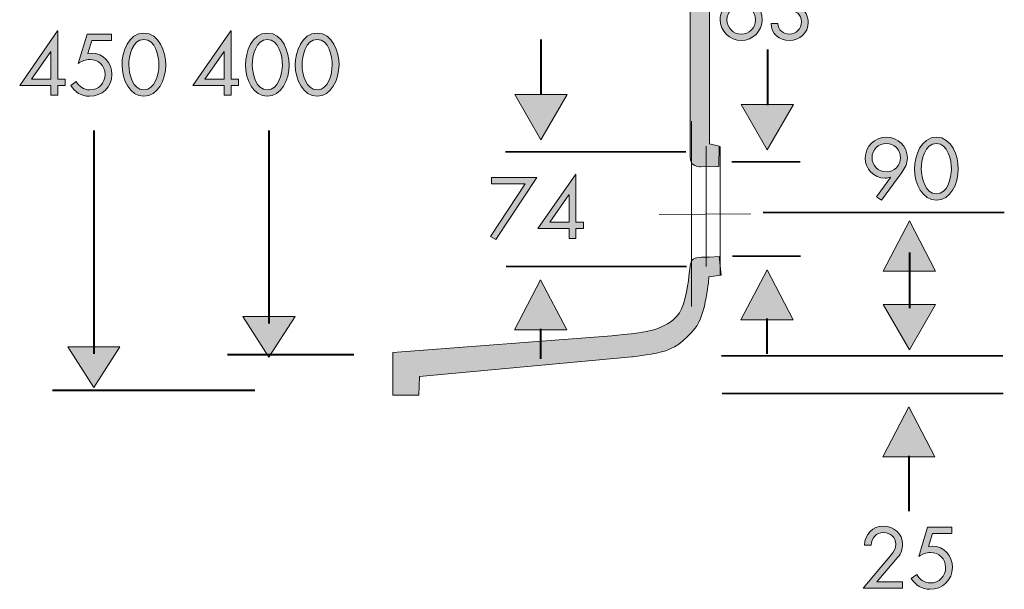
# Model space of a CAD drawing. Units: inches. Extents: x 34 to 181, y 133 to 251.
# Drawn here: x 112 to 181, y 174 to 214 of the extents above; entities that cross this region are included whole.
import ezdxf

# ---------------------------------------------------------------- set-up
doc = ezdxf.new("R2010")
doc.units = ezdxf.units.IN
doc.header["$MEASUREMENT"] = 0
for name, color, linetype in [('Ebene 1', 7, 'Continuous'), ('Ebene 2', 7, 'Continuous'), ('Ebene 3', 7, 'Continuous')]:
    doc.layers.add(name, color=color, linetype=linetype)

# ---------------------------------------------------------------- blocks, each defined once
blk = doc.blocks.new('block 4')
at = {"layer": 'Ebene 1', "color": 168, "lineweight": 18, "true_color": 0x19161a}
for points in [[(158.969, 206.681), (158.969, 193.754)], [(160.968, 204.909), (160.968, 195.909)]]:
    blk.add_lwpolyline(points, dxfattribs=at)
blk.add_open_spline([(160.007, 204.921), (160.007, 204.715), (160.007, 196.526), (160.007, 196.526)], degree=3, dxfattribs=at)
blk = doc.blocks.new('block 6')
at = {"layer": 'Ebene 1', "true_color": 0x19161a}
h = blk.add_hatch(color=168, dxfattribs=at)
h.dxf.hatch_style = 2
h.paths.add_polyline_path([(115.307, 209.61), (115.307, 209.169), (114.782, 209.169), (114.782, 208.48), (114.307, 208.48), (114.307, 209.169), (112.128, 209.169), (114.77, 212.975), (114.782, 212.975), (114.782, 209.61)])
h.paths.add_polyline_path([(114.307, 211.535), (114.296, 211.535), (112.958, 209.61), (114.307, 209.61)])
h = blk.add_hatch(color=168, dxfattribs=at)
h.dxf.hatch_style = 2
edge = h.paths.add_edge_path()
edge.add_spline(control_points=[(117.163, 212.298), (117.163, 212.298), (116.887, 211.388), (116.887, 211.388), (116.887, 211.388), (117.141, 211.411), (117.141, 211.411), (117.982, 211.411), (118.558, 210.75), (118.558, 209.926), (118.558, 209.045), (117.864, 208.407), (116.993, 208.407), (116.435, 208.407), (115.972, 208.689), (115.689, 209.169), (115.689, 209.169), (116.067, 209.44), (116.067, 209.44), (116.26, 209.096), (116.604, 208.848), (117.011, 208.848), (117.638, 208.848), (118.083, 209.316), (118.083, 209.937), (118.083, 210.541), (117.615, 210.971), (117.022, 210.971), (116.728, 210.971), (116.457, 210.858), (116.215, 210.7), (116.215, 210.7), (116.83, 212.738), (116.83, 212.738), (116.83, 212.738), (118.524, 212.738), (118.524, 212.738), (118.524, 212.738), (118.524, 212.298), (118.524, 212.298), (118.524, 212.298), (117.163, 212.298), (117.163, 212.298)], knot_values=[0, 0, 0, 0, 1, 1, 1, 2, 2, 2, 3, 3, 3, 4, 4, 4, 5, 5, 5, 6, 6, 6, 7, 7, 7, 8, 8, 8, 9, 9, 9, 10, 10, 10, 11, 11, 11, 12, 12, 12, 13, 13, 13, 14, 14, 14, 14], degree=3, periodic=1)
h = blk.add_hatch(color=168, dxfattribs=at)
h.dxf.hatch_style = 2
edge = h.paths.add_edge_path()
edge.add_spline(control_points=[(122.311, 210.604), (122.311, 209.553), (121.758, 208.407), (120.787, 208.407), (119.816, 208.407), (119.262, 209.553), (119.262, 210.604), (119.262, 211.479), (119.708, 212.811), (120.787, 212.811), (121.866, 212.811), (122.311, 211.479), (122.311, 210.604)], knot_values=[0, 0, 0, 0, 1, 1, 1, 2, 2, 2, 3, 3, 3, 4, 4, 4, 4], degree=3, periodic=1)
edge = h.paths.add_edge_path()
edge.add_spline(control_points=[(119.736, 210.581), (119.747, 209.982), (120.002, 208.848), (120.787, 208.848), (121.572, 208.848), (121.826, 209.982), (121.837, 210.581), (121.848, 211.185), (121.589, 212.371), (120.787, 212.371), (119.985, 212.371), (119.725, 211.185), (119.736, 210.581)], knot_values=[0, 0, 0, 0, 1, 1, 1, 2, 2, 2, 3, 3, 3, 4, 4, 4, 4], degree=3, periodic=1)
at = {"layer": 'Ebene 1', "lineweight": 0}
for points in [[(115.307, 209.61), (115.307, 209.169), (114.782, 209.169), (114.782, 208.48), (114.307, 208.48), (114.307, 209.169), (112.128, 209.169), (114.77, 212.975), (114.782, 212.975), (114.782, 209.61), (115.307, 209.61)], [(114.307, 211.535), (114.296, 211.535), (112.958, 209.61), (114.307, 209.61), (114.307, 211.535)]]:
    blk.add_lwpolyline(points, dxfattribs=at)
for points, knots in [([(117.163, 212.298), (117.163, 212.298), (116.887, 211.388), (116.887, 211.388), (116.887, 211.388), (117.141, 211.411), (117.141, 211.411), (117.982, 211.411), (118.558, 210.75), (118.558, 209.926), (118.558, 209.045), (117.864, 208.407), (116.993, 208.407), (116.435, 208.407), (115.972, 208.689), (115.689, 209.169), (115.689, 209.169), (116.067, 209.44), (116.067, 209.44), (116.26, 209.096), (116.604, 208.848), (117.011, 208.848), (117.638, 208.848), (118.083, 209.316), (118.083, 209.937), (118.083, 210.541), (117.615, 210.971), (117.022, 210.971), (116.728, 210.971), (116.457, 210.858), (116.215, 210.7), (116.215, 210.7), (116.83, 212.738), (116.83, 212.738), (116.83, 212.738), (118.524, 212.738), (118.524, 212.738), (118.524, 212.738), (118.524, 212.298), (118.524, 212.298), (118.524, 212.298), (117.163, 212.298), (117.163, 212.298)], [0, 0, 0, 0, 1, 1, 1, 2, 2, 2, 3, 3, 3, 4, 4, 4, 5, 5, 5, 6, 6, 6, 7, 7, 7, 8, 8, 8, 9, 9, 9, 10, 10, 10, 11, 11, 11, 12, 12, 12, 13, 13, 13, 14, 14, 14, 14]), ([(122.311, 210.604), (122.311, 209.553), (121.758, 208.407), (120.787, 208.407), (119.816, 208.407), (119.262, 209.553), (119.262, 210.604), (119.262, 211.479), (119.708, 212.811), (120.787, 212.811), (121.866, 212.811), (122.311, 211.479), (122.311, 210.604)], [0, 0, 0, 0, 1, 1, 1, 2, 2, 2, 3, 3, 3, 4, 4, 4, 4]), ([(119.736, 210.581), (119.747, 209.982), (120.002, 208.848), (120.787, 208.848), (121.572, 208.848), (121.826, 209.982), (121.837, 210.581), (121.848, 211.185), (121.589, 212.371), (120.787, 212.371), (119.985, 212.371), (119.725, 211.185), (119.736, 210.581)], [0, 0, 0, 0, 1, 1, 1, 2, 2, 2, 3, 3, 3, 4, 4, 4, 4])]:
    blk.add_open_spline(points, degree=3, knots=knots, dxfattribs=at)
blk = doc.blocks.new('block 9')
at = {"layer": 'Ebene 1', "true_color": 0x19161a}
h = blk.add_hatch(color=168, dxfattribs=at)
h.dxf.hatch_style = 2
edge = h.paths.add_edge_path()
edge.add_spline(control_points=[(163.131, 216.434), (163.131, 216.434), (162.148, 215.113), (162.148, 215.113), (162.148, 215.113), (162.16, 215.102), (162.16, 215.102), (162.273, 215.141), (162.403, 215.164), (162.533, 215.164), (163.307, 215.164), (163.91, 214.526), (163.91, 213.758), (163.91, 212.945), (163.244, 212.295), (162.443, 212.295), (161.635, 212.295), (160.974, 212.95), (160.974, 213.752), (160.974, 214.142), (161.149, 214.475), (161.364, 214.774), (161.364, 214.774), (162.775, 216.7), (162.775, 216.7), (162.775, 216.7), (163.131, 216.434), (163.131, 216.434)], knot_values=[0, 0, 0, 0, 1, 1, 1, 2, 2, 2, 3, 3, 3, 4, 4, 4, 5, 5, 5, 6, 6, 6, 7, 7, 7, 8, 8, 8, 9, 9, 9, 9], degree=3, periodic=1)
edge = h.paths.add_edge_path()
edge.add_spline(control_points=[(163.436, 213.741), (163.436, 214.294), (162.99, 214.723), (162.443, 214.723), (161.889, 214.723), (161.448, 214.294), (161.448, 213.741), (161.448, 213.187), (161.889, 212.736), (162.443, 212.736), (162.996, 212.736), (163.436, 213.187), (163.436, 213.741)], knot_values=[0, 0, 0, 0, 1, 1, 1, 2, 2, 2, 3, 3, 3, 4, 4, 4, 4], degree=3, periodic=1)
h = blk.add_hatch(color=168, dxfattribs=at)
h.dxf.hatch_style = 2
edge = h.paths.add_edge_path()
edge.add_spline(control_points=[(165.733, 214.825), (166.185, 214.842), (166.574, 214.977), (166.574, 215.514), (166.574, 215.966), (166.275, 216.259), (165.828, 216.259), (165.405, 216.259), (165.168, 215.977), (165.128, 215.576), (165.128, 215.576), (164.66, 215.576), (164.66, 215.576), (164.727, 216.254), (165.14, 216.7), (165.84, 216.7), (166.524, 216.7), (167.049, 216.237), (167.049, 215.536), (167.049, 215.158), (166.845, 214.78), (166.501, 214.605), (166.913, 214.418), (167.111, 213.995), (167.111, 213.56), (167.111, 212.815), (166.517, 212.295), (165.789, 212.295), (165.1, 212.295), (164.536, 212.764), (164.524, 213.475), (164.524, 213.475), (164.987, 213.475), (164.987, 213.475), (165.01, 213.041), (165.377, 212.736), (165.806, 212.736), (166.28, 212.736), (166.636, 213.12), (166.636, 213.588), (166.636, 214.13), (166.252, 214.401), (165.733, 214.384), (165.733, 214.384), (165.733, 214.825), (165.733, 214.825)], knot_values=[0, 0, 0, 0, 1, 1, 1, 2, 2, 2, 3, 3, 3, 4, 4, 4, 5, 5, 5, 6, 6, 6, 7, 7, 7, 8, 8, 8, 9, 9, 9, 10, 10, 10, 11, 11, 11, 12, 12, 12, 13, 13, 13, 14, 14, 14, 15, 15, 15, 15], degree=3, periodic=1)
at = {"layer": 'Ebene 1', "lineweight": 0}
for points, knots in [([(163.131, 216.434), (163.131, 216.434), (162.148, 215.113), (162.148, 215.113), (162.148, 215.113), (162.16, 215.102), (162.16, 215.102), (162.273, 215.141), (162.403, 215.164), (162.533, 215.164), (163.307, 215.164), (163.91, 214.526), (163.91, 213.758), (163.91, 212.945), (163.244, 212.295), (162.443, 212.295), (161.635, 212.295), (160.974, 212.95), (160.974, 213.752), (160.974, 214.142), (161.149, 214.475), (161.364, 214.774), (161.364, 214.774), (162.775, 216.7), (162.775, 216.7), (162.775, 216.7), (163.131, 216.434), (163.131, 216.434)], [0, 0, 0, 0, 1, 1, 1, 2, 2, 2, 3, 3, 3, 4, 4, 4, 5, 5, 5, 6, 6, 6, 7, 7, 7, 8, 8, 8, 9, 9, 9, 9]), ([(165.733, 214.825), (166.185, 214.842), (166.574, 214.977), (166.574, 215.514), (166.574, 215.966), (166.275, 216.259), (165.828, 216.259), (165.405, 216.259), (165.168, 215.977), (165.128, 215.576), (165.128, 215.576), (164.66, 215.576), (164.66, 215.576), (164.727, 216.254), (165.14, 216.7), (165.84, 216.7), (166.524, 216.7), (167.049, 216.237), (167.049, 215.536), (167.049, 215.158), (166.845, 214.78), (166.501, 214.605), (166.913, 214.418), (167.111, 213.995), (167.111, 213.56), (167.111, 212.815), (166.517, 212.295), (165.789, 212.295), (165.1, 212.295), (164.536, 212.764), (164.524, 213.475), (164.524, 213.475), (164.987, 213.475), (164.987, 213.475), (165.01, 213.041), (165.377, 212.736), (165.806, 212.736), (166.28, 212.736), (166.636, 213.12), (166.636, 213.588), (166.636, 214.13), (166.252, 214.401), (165.733, 214.384), (165.733, 214.384), (165.733, 214.825), (165.733, 214.825)], [0, 0, 0, 0, 1, 1, 1, 2, 2, 2, 3, 3, 3, 4, 4, 4, 5, 5, 5, 6, 6, 6, 7, 7, 7, 8, 8, 8, 9, 9, 9, 10, 10, 10, 11, 11, 11, 12, 12, 12, 13, 13, 13, 14, 14, 14, 15, 15, 15, 15]), ([(163.436, 213.741), (163.436, 214.294), (162.99, 214.723), (162.443, 214.723), (161.889, 214.723), (161.448, 214.294), (161.448, 213.741), (161.448, 213.187), (161.889, 212.736), (162.443, 212.736), (162.996, 212.736), (163.436, 213.187), (163.436, 213.741)], [0, 0, 0, 0, 1, 1, 1, 2, 2, 2, 3, 3, 3, 4, 4, 4, 4])]:
    blk.add_open_spline(points, degree=3, knots=knots, dxfattribs=at)
blk = doc.blocks.new('block 11')
at = {"layer": 'Ebene 1', "true_color": 0x19161a}
h = blk.add_hatch(color=168, dxfattribs=at)
h.dxf.hatch_style = 2
h.paths.add_polyline_path([(145.039, 202.304), (145.039, 202.744), (148.179, 202.744), (145.322, 198.413), (144.949, 198.633), (147.366, 202.304)])
h = blk.add_hatch(color=168, dxfattribs=at)
h.dxf.hatch_style = 2
h.paths.add_polyline_path([(151.441, 199.616), (151.441, 199.175), (150.916, 199.175), (150.916, 198.487), (150.442, 198.487), (150.442, 199.175), (148.262, 199.175), (150.905, 202.981), (150.916, 202.981), (150.916, 199.616)])
h.paths.add_polyline_path([(150.442, 201.541), (150.43, 201.541), (149.092, 199.616), (150.442, 199.616)])
at = {"layer": 'Ebene 1', "lineweight": 0}
for points in [[(145.039, 202.304), (145.039, 202.744), (148.179, 202.744), (145.322, 198.413), (144.949, 198.633), (147.366, 202.304), (145.039, 202.304)], [(151.441, 199.616), (151.441, 199.175), (150.916, 199.175), (150.916, 198.487), (150.442, 198.487), (150.442, 199.175), (148.262, 199.175), (150.905, 202.981), (150.916, 202.981), (150.916, 199.616), (151.441, 199.616)], [(150.442, 201.541), (150.43, 201.541), (149.092, 199.616), (150.442, 199.616), (150.442, 201.541)]]:
    blk.add_lwpolyline(points, dxfattribs=at)
blk = doc.blocks.new('block 12')
at = {"layer": 'Ebene 1', "true_color": 0x19161a}
h = blk.add_hatch(color=168, dxfattribs=at)
h.dxf.hatch_style = 2
edge = h.paths.add_edge_path()
edge.add_spline(control_points=[(171.864, 201.395), (171.864, 201.395), (172.846, 202.744), (172.846, 202.744), (172.846, 202.744), (172.834, 202.756), (172.834, 202.756), (172.721, 202.722), (172.597, 202.699), (172.468, 202.699), (171.689, 202.699), (171.09, 203.332), (171.09, 204.105), (171.09, 204.913), (171.756, 205.556), (172.558, 205.556), (173.36, 205.556), (174.026, 204.913), (174.026, 204.105), (174.026, 203.721), (173.851, 203.388), (173.631, 203.083), (173.631, 203.083), (172.219, 201.152), (172.219, 201.152), (172.219, 201.152), (171.864, 201.395), (171.864, 201.395)], knot_values=[0, 0, 0, 0, 1, 1, 1, 2, 2, 2, 3, 3, 3, 4, 4, 4, 5, 5, 5, 6, 6, 6, 7, 7, 7, 8, 8, 8, 9, 9, 9, 9], degree=3, periodic=1)
edge = h.paths.add_edge_path()
edge.add_spline(control_points=[(171.564, 204.122), (171.564, 203.569), (172.005, 203.14), (172.558, 203.14), (173.106, 203.14), (173.552, 203.569), (173.552, 204.122), (173.552, 204.67), (173.106, 205.116), (172.558, 205.116), (172.005, 205.116), (171.564, 204.67), (171.564, 204.122)], knot_values=[0, 0, 0, 0, 1, 1, 1, 2, 2, 2, 3, 3, 3, 4, 4, 4, 4], degree=3, periodic=1)
h = blk.add_hatch(color=168, dxfattribs=at)
h.dxf.hatch_style = 2
edge = h.paths.add_edge_path()
edge.add_spline(control_points=[(177.576, 203.349), (177.576, 202.298), (177.023, 201.152), (176.051, 201.152), (175.081, 201.152), (174.527, 202.298), (174.527, 203.349), (174.527, 204.224), (174.973, 205.556), (176.051, 205.556), (177.13, 205.556), (177.576, 204.224), (177.576, 203.349)], knot_values=[0, 0, 0, 0, 1, 1, 1, 2, 2, 2, 3, 3, 3, 4, 4, 4, 4], degree=3, periodic=1)
edge = h.paths.add_edge_path()
edge.add_spline(control_points=[(175.001, 203.326), (175.012, 202.727), (175.267, 201.592), (176.051, 201.592), (176.837, 201.592), (177.09, 202.727), (177.102, 203.326), (177.113, 203.93), (176.853, 205.116), (176.051, 205.116), (175.25, 205.116), (174.99, 203.93), (175.001, 203.326)], knot_values=[0, 0, 0, 0, 1, 1, 1, 2, 2, 2, 3, 3, 3, 4, 4, 4, 4], degree=3, periodic=1)
at = {"layer": 'Ebene 1', "lineweight": 0}
for points, knots in [([(171.864, 201.395), (171.864, 201.395), (172.846, 202.744), (172.846, 202.744), (172.846, 202.744), (172.834, 202.756), (172.834, 202.756), (172.721, 202.722), (172.597, 202.699), (172.468, 202.699), (171.689, 202.699), (171.09, 203.332), (171.09, 204.105), (171.09, 204.913), (171.756, 205.556), (172.558, 205.556), (173.36, 205.556), (174.026, 204.913), (174.026, 204.105), (174.026, 203.721), (173.851, 203.388), (173.631, 203.083), (173.631, 203.083), (172.219, 201.152), (172.219, 201.152), (172.219, 201.152), (171.864, 201.395), (171.864, 201.395)], [0, 0, 0, 0, 1, 1, 1, 2, 2, 2, 3, 3, 3, 4, 4, 4, 5, 5, 5, 6, 6, 6, 7, 7, 7, 8, 8, 8, 9, 9, 9, 9]), ([(177.576, 203.349), (177.576, 202.298), (177.023, 201.152), (176.051, 201.152), (175.081, 201.152), (174.527, 202.298), (174.527, 203.349), (174.527, 204.224), (174.973, 205.556), (176.051, 205.556), (177.13, 205.556), (177.576, 204.224), (177.576, 203.349)], [0, 0, 0, 0, 1, 1, 1, 2, 2, 2, 3, 3, 3, 4, 4, 4, 4]), ([(171.564, 204.122), (171.564, 203.569), (172.005, 203.14), (172.558, 203.14), (173.106, 203.14), (173.552, 203.569), (173.552, 204.122), (173.552, 204.67), (173.106, 205.116), (172.558, 205.116), (172.005, 205.116), (171.564, 204.67), (171.564, 204.122)], [0, 0, 0, 0, 1, 1, 1, 2, 2, 2, 3, 3, 3, 4, 4, 4, 4]), ([(175.001, 203.326), (175.012, 202.727), (175.267, 201.592), (176.051, 201.592), (176.837, 201.592), (177.09, 202.727), (177.102, 203.326), (177.113, 203.93), (176.853, 205.116), (176.051, 205.116), (175.25, 205.116), (174.99, 203.93), (175.001, 203.326)], [0, 0, 0, 0, 1, 1, 1, 2, 2, 2, 3, 3, 3, 4, 4, 4, 4])]:
    blk.add_open_spline(points, degree=3, knots=knots, dxfattribs=at)
blk = doc.blocks.new('block 13')
at = {"layer": 'Ebene 1', "true_color": 0x19161a}
h = blk.add_hatch(color=168, dxfattribs=at)
h.dxf.hatch_style = 2
edge = h.paths.add_edge_path()
edge.add_spline(control_points=[(173.693, 174.538), (173.693, 174.538), (173.693, 174.098), (173.693, 174.098), (173.693, 174.098), (170.937, 174.098), (170.937, 174.098), (170.937, 174.098), (172.931, 176.452), (172.931, 176.452), (173.1, 176.656), (173.219, 176.887), (173.219, 177.164), (173.219, 177.638), (172.834, 177.988), (172.371, 177.988), (171.858, 177.988), (171.525, 177.61), (171.514, 177.113), (171.514, 177.113), (171.039, 177.113), (171.039, 177.113), (171.056, 177.858), (171.604, 178.429), (172.355, 178.429), (173.066, 178.429), (173.693, 177.909), (173.693, 177.169), (173.693, 176.825), (173.592, 176.526), (173.371, 176.272), (173.371, 176.272), (171.897, 174.538), (171.897, 174.538), (171.897, 174.538), (173.693, 174.538), (173.693, 174.538)], knot_values=[0, 0, 0, 0, 1, 1, 1, 2, 2, 2, 3, 3, 3, 4, 4, 4, 5, 5, 5, 6, 6, 6, 7, 7, 7, 8, 8, 8, 9, 9, 9, 10, 10, 10, 11, 11, 11, 12, 12, 12, 12], degree=3, periodic=1)
h = blk.add_hatch(color=168, dxfattribs=at)
h.dxf.hatch_style = 2
edge = h.paths.add_edge_path()
edge.add_spline(control_points=[(175.775, 177.915), (175.775, 177.915), (175.498, 177.006), (175.498, 177.006), (175.498, 177.006), (175.752, 177.028), (175.752, 177.028), (176.594, 177.028), (177.17, 176.368), (177.17, 175.543), (177.17, 174.662), (176.475, 174.024), (175.606, 174.024), (175.047, 174.024), (174.584, 174.307), (174.301, 174.787), (174.301, 174.787), (174.68, 175.058), (174.68, 175.058), (174.872, 174.713), (175.216, 174.465), (175.623, 174.465), (176.249, 174.465), (176.696, 174.933), (176.696, 175.555), (176.696, 176.159), (176.226, 176.588), (175.634, 176.588), (175.34, 176.588), (175.069, 176.475), (174.826, 176.317), (174.826, 176.317), (175.442, 178.355), (175.442, 178.355), (175.442, 178.355), (177.136, 178.355), (177.136, 178.355), (177.136, 178.355), (177.136, 177.915), (177.136, 177.915), (177.136, 177.915), (175.775, 177.915), (175.775, 177.915)], knot_values=[0, 0, 0, 0, 1, 1, 1, 2, 2, 2, 3, 3, 3, 4, 4, 4, 5, 5, 5, 6, 6, 6, 7, 7, 7, 8, 8, 8, 9, 9, 9, 10, 10, 10, 11, 11, 11, 12, 12, 12, 13, 13, 13, 14, 14, 14, 14], degree=3, periodic=1)
at = {"layer": 'Ebene 1', "lineweight": 0}
for points, knots in [([(173.693, 174.538), (173.693, 174.538), (173.693, 174.098), (173.693, 174.098), (173.693, 174.098), (170.937, 174.098), (170.937, 174.098), (170.937, 174.098), (172.931, 176.452), (172.931, 176.452), (173.1, 176.656), (173.219, 176.887), (173.219, 177.164), (173.219, 177.638), (172.834, 177.988), (172.371, 177.988), (171.858, 177.988), (171.525, 177.61), (171.514, 177.113), (171.514, 177.113), (171.039, 177.113), (171.039, 177.113), (171.056, 177.858), (171.604, 178.429), (172.355, 178.429), (173.066, 178.429), (173.693, 177.909), (173.693, 177.169), (173.693, 176.825), (173.592, 176.526), (173.371, 176.272), (173.371, 176.272), (171.897, 174.538), (171.897, 174.538), (171.897, 174.538), (173.693, 174.538), (173.693, 174.538)], [0, 0, 0, 0, 1, 1, 1, 2, 2, 2, 3, 3, 3, 4, 4, 4, 5, 5, 5, 6, 6, 6, 7, 7, 7, 8, 8, 8, 9, 9, 9, 10, 10, 10, 11, 11, 11, 12, 12, 12, 12]), ([(175.775, 177.915), (175.775, 177.915), (175.498, 177.006), (175.498, 177.006), (175.498, 177.006), (175.752, 177.028), (175.752, 177.028), (176.594, 177.028), (177.17, 176.368), (177.17, 175.543), (177.17, 174.662), (176.475, 174.024), (175.606, 174.024), (175.047, 174.024), (174.584, 174.307), (174.301, 174.787), (174.301, 174.787), (174.68, 175.058), (174.68, 175.058), (174.872, 174.713), (175.216, 174.465), (175.623, 174.465), (176.249, 174.465), (176.696, 174.933), (176.696, 175.555), (176.696, 176.159), (176.226, 176.588), (175.634, 176.588), (175.34, 176.588), (175.069, 176.475), (174.826, 176.317), (174.826, 176.317), (175.442, 178.355), (175.442, 178.355), (175.442, 178.355), (177.136, 178.355), (177.136, 178.355), (177.136, 178.355), (177.136, 177.915), (177.136, 177.915), (177.136, 177.915), (175.775, 177.915), (175.775, 177.915)], [0, 0, 0, 0, 1, 1, 1, 2, 2, 2, 3, 3, 3, 4, 4, 4, 5, 5, 5, 6, 6, 6, 7, 7, 7, 8, 8, 8, 9, 9, 9, 10, 10, 10, 11, 11, 11, 12, 12, 12, 13, 13, 13, 14, 14, 14, 14])]:
    blk.add_open_spline(points, degree=3, knots=knots, dxfattribs=at)
blk = doc.blocks.new('block 15')
at = {"layer": 'Ebene 1', "true_color": 0x19161a}
h = blk.add_hatch(color=168, dxfattribs=at)
h.dxf.hatch_style = 2
h.paths.add_polyline_path([(162.436, 207.831), (164.257, 204.674), (166.081, 207.831)])
at = {"layer": 'Ebene 1', "lineweight": 0}
blk.add_lwpolyline([(162.436, 207.831), (164.257, 204.674), (166.081, 207.831), (162.436, 207.831)], dxfattribs=at)
at = {"layer": 'Ebene 1', "color": 168, "lineweight": 40, "true_color": 0x19161a}
blk.add_open_spline([(164.263, 211.663), (164.263, 210.374), (164.263, 209.082), (164.263, 207.792)], degree=3, dxfattribs=at)
at = {"layer": 'Ebene 1', "color": 168, "lineweight": 35, "true_color": 0x19161a}
blk.add_open_spline([(166.545, 203.833), (164.964, 203.833), (163.38, 203.833), (161.798, 203.833)], degree=3, dxfattribs=at)
blk = doc.blocks.new('block 16')
at = {"layer": 'Ebene 1', "true_color": 0x19161a}
h = blk.add_hatch(color=168, dxfattribs=at)
h.dxf.hatch_style = 2
h.paths.add_polyline_path([(166.062, 192.819), (164.24, 196.315), (162.417, 192.819)])
at = {"layer": 'Ebene 1', "lineweight": 0}
blk.add_lwpolyline([(166.062, 192.819), (164.24, 196.315), (162.417, 192.819), (166.062, 192.819)], dxfattribs=at)
at = {"layer": 'Ebene 1', "color": 168, "lineweight": 35, "true_color": 0x19161a}
blk.add_open_spline([(166.586, 197.25), (165.005, 197.25), (163.421, 197.25), (161.837, 197.25)], degree=3, dxfattribs=at)
at = {"layer": 'Ebene 1', "color": 168, "lineweight": 40, "true_color": 0x19161a}
blk.add_open_spline([(164.234, 192.899), (164.234, 191.609), (164.234, 191.73), (164.234, 190.439)], degree=3, dxfattribs=at)
blk = doc.blocks.new('block 17')
at = {"layer": 'Ebene 1', "true_color": 0x19161a}
h = blk.add_hatch(color=168, dxfattribs=at)
h.dxf.hatch_style = 2
h.paths.add_polyline_path([(175.954, 183.258), (174.131, 186.754), (172.308, 183.258)])
at = {"layer": 'Ebene 1', "lineweight": 0}
blk.add_lwpolyline([(175.954, 183.258), (174.131, 186.754), (172.308, 183.258), (175.954, 183.258)], dxfattribs=at)
at = {"layer": 'Ebene 1', "color": 168, "lineweight": 35, "true_color": 0x19161a}
blk.add_open_spline([(180.715, 187.689), (179.133, 187.689), (162.701, 187.689), (161.118, 187.689)], degree=3, dxfattribs=at)
at = {"layer": 'Ebene 1', "color": 168, "lineweight": 40, "true_color": 0x19161a}
blk.add_open_spline([(174.126, 183.338), (174.126, 182.048), (174.126, 180.757), (174.126, 179.467)], degree=3, dxfattribs=at)
blk = doc.blocks.new('block 18')
at = {"layer": 'Ebene 1', "true_color": 0x19161a}
h = blk.add_hatch(color=168, dxfattribs=at)
h.dxf.hatch_style = 2
h.paths.add_polyline_path([(146.652, 208.537), (148.473, 205.38), (150.297, 208.537)])
at = {"layer": 'Ebene 1', "lineweight": 0}
blk.add_lwpolyline([(146.652, 208.537), (148.473, 205.38), (150.297, 208.537), (146.652, 208.537)], dxfattribs=at)
at = {"layer": 'Ebene 1', "color": 168, "lineweight": 40, "true_color": 0x19161a}
blk.add_open_spline([(148.479, 212.369), (148.479, 211.079), (148.479, 209.788), (148.479, 208.498)], degree=3, dxfattribs=at)
at = {"layer": 'Ebene 1', "color": 168, "lineweight": 35, "true_color": 0x19161a}
blk.add_open_spline([(158.583, 204.539), (157.002, 204.539), (147.596, 204.539), (146.014, 204.539)], degree=3, dxfattribs=at)
blk = doc.blocks.new('block 20')
at = {"layer": 'Ebene 1', "true_color": 0x19161a}
h = blk.add_hatch(color=168, dxfattribs=at)
h.dxf.hatch_style = 2
h.paths.add_polyline_path([(150.278, 192.113), (148.456, 195.609), (146.633, 192.113)])
at = {"layer": 'Ebene 1', "lineweight": 0}
blk.add_lwpolyline([(150.278, 192.113), (148.456, 195.609), (146.633, 192.113), (150.278, 192.113)], dxfattribs=at)
at = {"layer": 'Ebene 1', "color": 168, "lineweight": 35, "true_color": 0x19161a}
blk.add_open_spline([(158.624, 196.544), (157.042, 196.544), (147.637, 196.544), (146.053, 196.544)], degree=3, dxfattribs=at)
at = {"layer": 'Ebene 1', "color": 168, "lineweight": 40, "true_color": 0x19161a}
blk.add_open_spline([(148.45, 192.193), (148.45, 190.903), (148.45, 191.377), (148.45, 190.087)], degree=3, dxfattribs=at)
blk = doc.blocks.new('block 23')
at = {"layer": 'Ebene 3', "true_color": 0x19161a}
h = blk.add_hatch(color=168, dxfattribs=at)
h.dxf.hatch_style = 2
h.paths.add_polyline_path([(127.39, 209.61), (127.39, 209.169), (126.865, 209.169), (126.865, 208.48), (126.391, 208.48), (126.391, 209.169), (124.211, 209.169), (126.854, 212.975), (126.865, 212.975), (126.865, 209.61)])
h.paths.add_polyline_path([(126.391, 211.535), (126.38, 211.535), (125.042, 209.61), (126.391, 209.61)])
h = blk.add_hatch(color=168, dxfattribs=at)
h.dxf.hatch_style = 2
edge = h.paths.add_edge_path()
edge.add_spline(control_points=[(130.919, 210.604), (130.919, 209.553), (130.365, 208.407), (129.394, 208.407), (128.423, 208.407), (127.869, 209.553), (127.869, 210.604), (127.869, 211.479), (128.315, 212.811), (129.394, 212.811), (130.472, 212.811), (130.919, 211.479), (130.919, 210.604)], knot_values=[0, 0, 0, 0, 1, 1, 1, 2, 2, 2, 3, 3, 3, 4, 4, 4, 4], degree=3, periodic=1)
edge = h.paths.add_edge_path()
edge.add_spline(control_points=[(128.344, 210.581), (128.355, 209.982), (128.609, 208.848), (129.394, 208.848), (130.179, 208.848), (130.433, 209.982), (130.444, 210.581), (130.456, 211.185), (130.196, 212.371), (129.394, 212.371), (128.592, 212.371), (128.332, 211.185), (128.344, 210.581)], knot_values=[0, 0, 0, 0, 1, 1, 1, 2, 2, 2, 3, 3, 3, 4, 4, 4, 4], degree=3, periodic=1)
h = blk.add_hatch(color=168, dxfattribs=at)
h.dxf.hatch_style = 2
edge = h.paths.add_edge_path()
edge.add_spline(control_points=[(134.395, 210.604), (134.395, 209.553), (133.842, 208.407), (132.871, 208.407), (131.899, 208.407), (131.346, 209.553), (131.346, 210.604), (131.346, 211.479), (131.792, 212.811), (132.871, 212.811), (133.949, 212.811), (134.395, 211.479), (134.395, 210.604)], knot_values=[0, 0, 0, 0, 1, 1, 1, 2, 2, 2, 3, 3, 3, 4, 4, 4, 4], degree=3, periodic=1)
edge = h.paths.add_edge_path()
edge.add_spline(control_points=[(131.82, 210.581), (131.831, 209.982), (132.086, 208.848), (132.871, 208.848), (133.656, 208.848), (133.91, 209.982), (133.921, 210.581), (133.932, 211.185), (133.673, 212.371), (132.871, 212.371), (132.069, 212.371), (131.809, 211.185), (131.82, 210.581)], knot_values=[0, 0, 0, 0, 1, 1, 1, 2, 2, 2, 3, 3, 3, 4, 4, 4, 4], degree=3, periodic=1)
at = {"layer": 'Ebene 3', "lineweight": 0}
for points in [[(127.39, 209.61), (127.39, 209.169), (126.865, 209.169), (126.865, 208.48), (126.391, 208.48), (126.391, 209.169), (124.211, 209.169), (126.854, 212.975), (126.865, 212.975), (126.865, 209.61), (127.39, 209.61)], [(126.391, 211.535), (126.38, 211.535), (125.042, 209.61), (126.391, 209.61), (126.391, 211.535)]]:
    blk.add_lwpolyline(points, dxfattribs=at)
for points in [[(130.919, 210.604), (130.919, 209.553), (130.365, 208.407), (129.394, 208.407), (128.423, 208.407), (127.869, 209.553), (127.869, 210.604), (127.869, 211.479), (128.315, 212.811), (129.394, 212.811), (130.472, 212.811), (130.919, 211.479), (130.919, 210.604)], [(128.344, 210.581), (128.355, 209.982), (128.609, 208.848), (129.394, 208.848), (130.179, 208.848), (130.433, 209.982), (130.444, 210.581), (130.456, 211.185), (130.196, 212.371), (129.394, 212.371), (128.592, 212.371), (128.332, 211.185), (128.344, 210.581)], [(134.395, 210.604), (134.395, 209.553), (133.842, 208.407), (132.871, 208.407), (131.899, 208.407), (131.346, 209.553), (131.346, 210.604), (131.346, 211.479), (131.792, 212.811), (132.871, 212.811), (133.949, 212.811), (134.395, 211.479), (134.395, 210.604)], [(131.82, 210.581), (131.831, 209.982), (132.086, 208.848), (132.871, 208.848), (133.656, 208.848), (133.91, 209.982), (133.921, 210.581), (133.932, 211.185), (133.673, 212.371), (132.871, 212.371), (132.069, 212.371), (131.809, 211.185), (131.82, 210.581)]]:
    blk.add_open_spline(points, degree=3, knots=[0, 0, 0, 0, 1, 1, 1, 2, 2, 2, 3, 3, 3, 4, 4, 4, 4], dxfattribs=at)
blk = doc.blocks.new('block 22')
at = {"layer": 'Ebene 3', "true_color": 0x19161a}
h = blk.add_hatch(color=168, dxfattribs=at)
h.dxf.hatch_style = 2
h.paths.add_polyline_path([(131.189, 227.436), (127.544, 227.436), (129.368, 230.228)])
h = blk.add_hatch(color=168, dxfattribs=at)
h.dxf.hatch_style = 2
h.paths.add_polyline_path([(131.329, 193.041), (129.508, 190.216), (127.684, 193.041)])
at = {"layer": 'Ebene 3', "color": 168, "lineweight": 40, "true_color": 0x19161a}
for points in [[(135.655, 230.407), (126.485, 230.407)], [(135.432, 190.367), (126.625, 190.367)]]:
    blk.add_lwpolyline(points, dxfattribs=at)
at = {"layer": 'Ebene 3', "lineweight": 0}
for points in [[(131.189, 227.436), (127.544, 227.436), (129.368, 230.228), (131.189, 227.436)], [(131.329, 193.041), (129.508, 190.216), (127.684, 193.041), (131.329, 193.041)]]:
    blk.add_lwpolyline(points, dxfattribs=at)
at = {"layer": 'Ebene 3', "color": 168, "lineweight": 40, "true_color": 0x19161a}
for points in [[(129.372, 227.908), (129.372, 222.155), (129.372, 220.528), (129.372, 214.775)], [(129.502, 206.011), (129.502, 200.268), (129.502, 198.308), (129.502, 192.562)]]:
    blk.add_open_spline(points, degree=3, dxfattribs=at)
at = {"layer": 'Ebene 3'}
blk.add_blockref('block 23', (0, 0), dxfattribs=at)

msp = doc.modelspace()

# ---------------------------------------------------------------- hatches: boundary and pattern name
at = {"layer": 'Ebene 1', "true_color": 0x19161a}
h = msp.add_hatch(color=168, dxfattribs=at)
h.dxf.hatch_style = 2
edge = h.paths.add_edge_path()
edge.add_spline(control_points=[(138.176, 233.141), (138.176, 233.141), (139.847, 233.141), (139.847, 233.141), (139.847, 233.141), (139.847, 231.698), (139.847, 231.698), (139.847, 231.698), (154.008, 230.502), (155.748, 230.319), (157.018, 230.185), (158.186, 229.484), (159.089, 228.581), (159.958, 227.712), (160.226, 226.509), (160.226, 225.64), (160.226, 224.772), (160.226, 205.095), (160.226, 205.095), (160.226, 205.095), (160.904, 204.918), (160.904, 204.918), (160.904, 204.918), (160.882, 203.498), (160.882, 203.498), (160.882, 203.498), (159.624, 203.491), (159.624, 203.491), (159.624, 203.491), (159.223, 203.491), (159.023, 203.692), (158.822, 203.892), (158.889, 204.427), (158.889, 204.427), (158.889, 204.427), (158.889, 223.435), (158.889, 224.705), (158.889, 225.975), (158.744, 226.432), (157.953, 227.311), (156.75, 228.648), (155.614, 228.648), (155.614, 228.648), (155.614, 228.648), (138.169, 230.26), (138.169, 230.26), (138.169, 230.26), (138.176, 233.141), (138.176, 233.141)], knot_values=[0, 0, 0, 0, 1, 1, 1, 2, 2, 2, 3, 3, 3, 4, 4, 4, 5, 5, 5, 6, 6, 6, 7, 7, 7, 8, 8, 8, 9, 9, 9, 10, 10, 10, 11, 11, 11, 12, 12, 12, 13, 13, 13, 14, 14, 14, 15, 15, 15, 16, 16, 16, 16], degree=3, periodic=1)
h = msp.add_hatch(color=168, dxfattribs=at)
h.dxf.hatch_style = 2
h.paths.add_polyline_path([(175.991, 196.214), (174.169, 199.709), (172.345, 196.214)])
h = msp.add_hatch(color=168, dxfattribs=at)
h.dxf.hatch_style = 2
edge = h.paths.add_edge_path()
edge.add_spline(control_points=[(160.904, 197.232), (160.904, 197.232), (161.041, 195.926), (161.041, 195.926), (161.041, 195.926), (160.194, 195.812), (160.194, 195.812), (160.194, 195.812), (159.992, 193.15), (159.232, 192.234), (158.454, 191.295), (157.721, 190.768), (156.884, 190.574), (155.952, 190.359), (154.812, 190.24), (154.812, 190.24), (154.812, 190.24), (140.007, 188.868), (140.007, 188.868), (140.007, 188.868), (139.964, 187.573), (139.964, 187.573), (139.964, 187.573), (138.14, 187.574), (138.14, 187.574), (138.14, 187.574), (138.146, 190.536), (138.146, 190.536), (138.146, 190.536), (153.408, 191.71), (153.408, 191.71), (153.408, 191.71), (155.972, 191.925), (156.55, 192.178), (157.354, 192.531), (157.717, 192.719), (158.133, 193.31), (158.568, 193.928), (158.774, 195.651), (158.822, 196.044), (158.88, 196.519), (158.843, 196.98), (159.223, 197.113), (159.505, 197.212), (160.24, 197.186), (160.24, 197.186), (160.24, 197.186), (160.904, 197.232), (160.904, 197.232)], knot_values=[0, 0, 0, 0, 1, 1, 1, 2, 2, 2, 3, 3, 3, 4, 4, 4, 5, 5, 5, 6, 6, 6, 7, 7, 7, 8, 8, 8, 9, 9, 9, 10, 10, 10, 11, 11, 11, 12, 12, 12, 13, 13, 13, 14, 14, 14, 15, 15, 15, 16, 16, 16, 16], degree=3, periodic=1)
h = msp.add_hatch(color=168, dxfattribs=at)
h.dxf.hatch_style = 2
h.paths.add_polyline_path([(172.346, 193.886), (174.167, 190.729), (175.991, 193.886)])
at = {"layer": 'Ebene 3', "true_color": 0x19161a}
h = msp.add_hatch(color=168, dxfattribs=at)
h.dxf.hatch_style = 2
h.paths.add_polyline_path([(119.119, 190.924), (117.298, 188.098), (115.475, 190.924)])

# ---------------------------------------------------------------- linework, layer by layer
at = {"layer": 'Ebene 1', "lineweight": 0}
for points in [[(175.991, 196.214), (174.169, 199.709), (172.345, 196.214), (175.991, 196.214)], [(172.346, 193.886), (174.167, 190.729), (175.991, 193.886), (172.346, 193.886)]]:
    msp.add_lwpolyline(points, dxfattribs=at)
for points in [[(138.176, 233.141), (138.176, 233.141), (139.847, 233.141), (139.847, 233.141), (139.847, 233.141), (139.847, 231.698), (139.847, 231.698), (139.847, 231.698), (154.008, 230.502), (155.748, 230.319), (157.018, 230.185), (158.186, 229.484), (159.089, 228.581), (159.958, 227.712), (160.226, 226.509), (160.226, 225.64), (160.226, 224.772), (160.226, 205.095), (160.226, 205.095), (160.226, 205.095), (160.904, 204.918), (160.904, 204.918), (160.904, 204.918), (160.882, 203.498), (160.882, 203.498), (160.882, 203.498), (159.624, 203.491), (159.624, 203.491), (159.624, 203.491), (159.223, 203.491), (159.023, 203.692), (158.822, 203.892), (158.889, 204.427), (158.889, 204.427), (158.889, 204.427), (158.889, 223.435), (158.889, 224.705), (158.889, 225.975), (158.744, 226.432), (157.953, 227.311), (156.75, 228.648), (155.614, 228.648), (155.614, 228.648), (155.614, 228.648), (138.169, 230.26), (138.169, 230.26), (138.169, 230.26), (138.176, 233.141), (138.176, 233.141)], [(160.904, 197.232), (160.904, 197.232), (161.041, 195.926), (161.041, 195.926), (161.041, 195.926), (160.194, 195.812), (160.194, 195.812), (160.194, 195.812), (159.992, 193.15), (159.232, 192.234), (158.454, 191.295), (157.721, 190.768), (156.884, 190.574), (155.952, 190.359), (154.812, 190.24), (154.812, 190.24), (154.812, 190.24), (140.007, 188.868), (140.007, 188.868), (140.007, 188.868), (139.964, 187.573), (139.964, 187.573), (139.964, 187.573), (138.14, 187.574), (138.14, 187.574), (138.14, 187.574), (138.146, 190.536), (138.146, 190.536), (138.146, 190.536), (153.408, 191.71), (153.408, 191.71), (153.408, 191.71), (155.972, 191.925), (156.55, 192.178), (157.354, 192.531), (157.717, 192.719), (158.133, 193.31), (158.568, 193.928), (158.774, 195.651), (158.822, 196.044), (158.88, 196.519), (158.843, 196.98), (159.223, 197.113), (159.505, 197.212), (160.24, 197.186), (160.24, 197.186), (160.24, 197.186), (160.904, 197.232), (160.904, 197.232)]]:
    msp.add_open_spline(points, degree=3, knots=[0, 0, 0, 0, 1, 1, 1, 2, 2, 2, 3, 3, 3, 4, 4, 4, 5, 5, 5, 6, 6, 6, 7, 7, 7, 8, 8, 8, 9, 9, 9, 10, 10, 10, 11, 11, 11, 12, 12, 12, 13, 13, 13, 14, 14, 14, 15, 15, 15, 16, 16, 16, 16], dxfattribs=at)
at = {"layer": 'Ebene 1', "color": 168, "lineweight": 35, "true_color": 0x19161a}
for points in [[(180.787, 200.292), (178.865, 200.292), (165.286, 200.292), (163.979, 200.292)], [(180.674, 190.306), (179.093, 190.306), (162.66, 190.306), (161.078, 190.306)]]:
    msp.add_open_spline(points, degree=3, dxfattribs=at)
at = {"layer": 'Ebene 1', "color": 168, "lineweight": 40, "true_color": 0x19161a}
msp.add_open_spline([(174.168, 197.51), (174.168, 196.22), (174.168, 194.928), (174.168, 193.638)], degree=3, dxfattribs=at)
at = {"layer": 'Ebene 2', "color": 168, "lineweight": 18, "true_color": 0x19161a}
msp.add_lwpolyline([(156.71, 200.155), (163.122, 200.212)], dxfattribs=at)
at = {"layer": 'Ebene 3', "lineweight": 0}
msp.add_lwpolyline([(119.119, 190.924), (117.298, 188.098), (115.475, 190.924), (119.119, 190.924)], dxfattribs=at)
at = {"layer": 'Ebene 3', "color": 168, "lineweight": 40, "true_color": 0x19161a}
msp.add_lwpolyline([(128.52, 187.897), (114.415, 187.897)], dxfattribs=at)
msp.add_open_spline([(117.292, 206.011), (117.292, 200.182), (117.292, 196.277), (117.292, 190.445)], degree=3, dxfattribs=at)

# ---------------------------------------------------------------- block references
at = {"layer": 'Ebene 1'}
for name in ['block 9', 'block 6', 'block 18', 'block 15', 'block 4', 'block 12', 'block 11', 'block 16', 'block 20', 'block 17', 'block 13']:
    msp.add_blockref(name, (0, 0), dxfattribs=at)
at = {"layer": 'Ebene 3'}
msp.add_blockref('block 22', (0, 0), dxfattribs=at)

doc.saveas('drawing.dxf')
